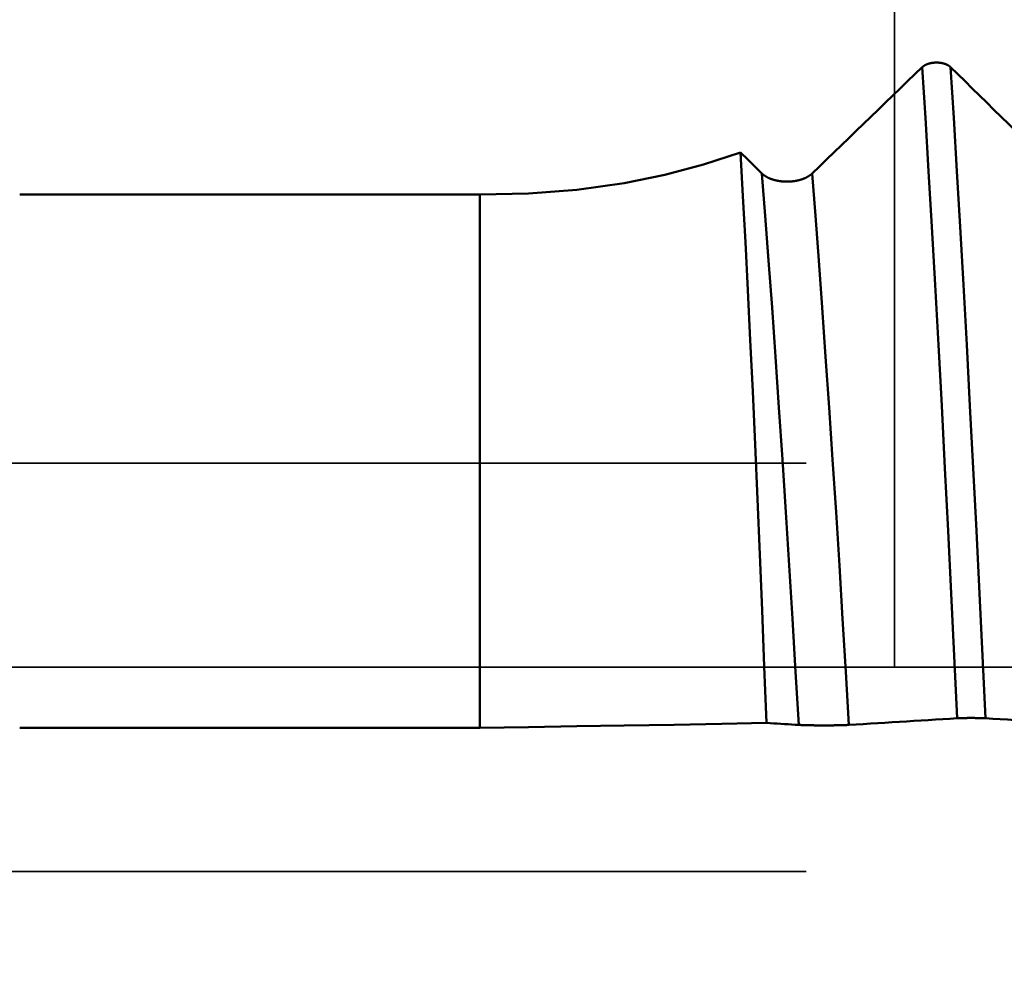
# Model space of a CAD drawing. Extents: x -50 to 92, y -39 to 95.
# Drawn here: x 37 to 39, y -1 to 2 of the extents above; entities that cross this region are included whole.
import ezdxf

# ---------------------------------------------------------------- set-up
doc = ezdxf.new("R2010")
doc.units = 0
doc.header["$PDMODE"] = 1
doc.linetypes.add('DASH', pattern=[3.75, 3, -0.75])
doc.linetypes.add('LONGDASH_DASH', pattern=[10.5, 6, -0.75, 3, -0.75])
for name, color, linetype, lineweight in [('1', 4, 'Continuous', 50), ('2', 7, 'Continuous', 25), ('4', 2, 'LONGDASH_DASH', 25), ('CUT', 1, 'Continuous', 25), ('NOCUT', 7, 'Continuous', 25), ('SK2', 7, 'Continuous', 25), ('SK3', 1, 'DASH', 35), ('SK4', 2, 'LONGDASH_DASH', 25)]:
    doc.layers.add(name, color=color, linetype=linetype, lineweight=lineweight)
doc.styles.add('STANDARD 3.5 mm', font='monos.ttf', dxfattribs={"height": 3.5})
doc.dimstyles.new('AM_DIN', dxfattribs={"dimtxt": 3.5, "dimasz": 2.5, "dimexe": 2, "dimexo": 1, "dimgap": 1, "dimtad": 1, "dimdec": 1, "dimzin": 0, "dimdsep": 46, "dimtxsty": 'STANDARD 3.5 mm', "dimcen": 0.09, "dimadec": 0, "dimazin": 2, "dimtm": 1e-09, "dimtfac": 0.707107, "dimtmove": 0, "dimatfit": 3, "dimfxl": 1, "dimtolj": 1, "dimtzin": 0, "dimlwd": -1, "dimlwe": -1, "dimarcsym": 0})

# ---------------------------------------------------------------- blocks, each defined once
blk = doc.blocks.new('*D8')
at = {"layer": '2', "color": 0}
for p, q in [((0, 1), (0, 77)), ((47, 3.3), (47, 77)), ((2.5, 75), (44.5, 75))]:
    blk.add_line(p, q, dxfattribs=at)
for points in [[(2.5, 75.4167), (2.5, 74.5833), (0, 75)], [(44.5, 74.5833), (44.5, 75.4167), (47, 75)]]:
    blk.add_solid(points, dxfattribs=at)
at = {"layer": 'DEFPOINTS', "color": 0}
for p in [(47, 70.05), (47, 2.3), (0, 0)]:
    blk.add_point(p, dxfattribs=at)
at = {"layer": '2', "color": 0, "insert": (23.7901, 77.8113), "char_height": 3.5, "attachment_point": 5, "style": 'STANDARD 3.5 mm'}
blk.add_mtext('\\A1;47.0', dxfattribs=at)
blk = doc.blocks.new('*D11')
at = {"layer": 'DEFPOINTS', "color": 0}
for p in [(45.5869, 2.5875), (-23, -2.45), (45.5869, -20)]:
    blk.add_point(p, dxfattribs=at)
at = {"layer": 'SK2', "color": 0}
for p, q in [((45.5869, 1.5875), (45.5869, -32)), ((-23, -3.45), (-23, -32)), ((-20.5, -30), (43.0869, -30))]:
    blk.add_line(p, q, dxfattribs=at)
for points in [[(-20.5, -29.5833), (-20.5, -30.4167), (-23, -30)], [(43.0869, -30.4167), (43.0869, -29.5833), (45.5869, -30)]]:
    blk.add_solid(points, dxfattribs=at)
at = {"layer": 'SK2', "color": 0, "insert": (11.2934, -27.1887), "char_height": 3.5, "attachment_point": 5, "style": 'STANDARD 3.5 mm'}
blk.add_mtext('\\A1;68.6', dxfattribs=at)

msp = doc.modelspace()

# ---------------------------------------------------------------- linework, layer by layer
at = {"layer": '1'}
for p, q in [((37.8815, 1.2739), (36.6416, 1.2739)), ((37.8815, 1.2739), (37.8815, -0.1628)), ((36.6416, -0.1628), (37.8815, -0.1628))]:
    msp.add_line(p, q, dxfattribs=at)
for points in [[(39.0746, 1.617), (39.0748, 1.6171), (39.075, 1.6173), (39.0752, 1.6175), (39.0754, 1.6176), (39.0756, 1.6178), (39.0758, 1.618), (39.076, 1.6182), (39.0762, 1.6183), (39.0764, 1.6185), (39.0766, 1.6187), (39.0768, 1.6188), (39.077, 1.619), (39.0772, 1.6192), (39.0774, 1.6193), (39.0776, 1.6195), (39.0778, 1.6196), (39.0781, 1.6198), (39.0783, 1.62), (39.0785, 1.6201), (39.0787, 1.6203), (39.079, 1.6204), (39.0792, 1.6206), (39.0794, 1.6207), (39.0797, 1.6209), (39.0799, 1.621), (39.0801, 1.6212), (39.0804, 1.6213), (39.0806, 1.6215), (39.0809, 1.6216), (39.0811, 1.6218), (39.0814, 1.6219), (39.0816, 1.6221), (39.0819, 1.6222), (39.0821, 1.6223), (39.0824, 1.6225), (39.0827, 1.6226), (39.0829, 1.6228), (39.0832, 1.6229), (39.0835, 1.623), (39.0837, 1.6232), (39.084, 1.6233), (39.0843, 1.6234), (39.0845, 1.6236), (39.0848, 1.6237), (39.0851, 1.6238), (39.0854, 1.6239), (39.0857, 1.6241), (39.0859, 1.6242), (39.0862, 1.6243), (39.0865, 1.6244), (39.0868, 1.6245), (39.0871, 1.6247), (39.0874, 1.6248), (39.0877, 1.6249), (39.088, 1.625), (39.0883, 1.6251), (39.0886, 1.6252), (39.0889, 1.6253), (39.0892, 1.6255), (39.0895, 1.6256), (39.0898, 1.6257), (39.0901, 1.6258), (39.0904, 1.6259), (39.0907, 1.626), (39.091, 1.6261), (39.0914, 1.6262), (39.0917, 1.6263), (39.092, 1.6264), (39.0923, 1.6265), (39.0926, 1.6266), (39.093, 1.6267), (39.0933, 1.6267), (39.0936, 1.6268), (39.0939, 1.6269), (39.0943, 1.627), (39.0946, 1.6271), (39.0949, 1.6272), (39.0952, 1.6273), (39.0956, 1.6273), (39.0959, 1.6274), (39.0962, 1.6275), (39.0966, 1.6276), (39.0969, 1.6276), (39.0972, 1.6277), (39.0976, 1.6278), (39.0979, 1.6278), (39.0982, 1.6279), (39.0986, 1.628), (39.0989, 1.628), (39.0993, 1.6281), (39.0996, 1.6282), (39.0999, 1.6282), (39.1003, 1.6283), (39.1006, 1.6283), (39.101, 1.6284), (39.1013, 1.6285), (39.1017, 1.6285), (39.102, 1.6286), (39.1024, 1.6286), (39.1027, 1.6287), (39.1031, 1.6287), (39.1034, 1.6287), (39.1038, 1.6288), (39.1041, 1.6288), (39.1045, 1.6289), (39.1049, 1.6289), (39.1052, 1.6289), (39.1056, 1.629), (39.1059, 1.629), (39.1063, 1.629), (39.1066, 1.6291), (39.107, 1.6291), (39.1074, 1.6291), (39.1077, 1.6291), (39.1081, 1.6292), (39.1084, 1.6292), (39.1088, 1.6292), (39.1091, 1.6292), (39.1095, 1.6292), (39.1099, 1.6293), (39.1102, 1.6293), (39.1106, 1.6293), (39.1109, 1.6293), (39.1113, 1.6293), (39.1117, 1.6293), (39.112, 1.6293), (39.1124, 1.6293), (39.1127, 1.6293), (39.1131, 1.6293), (39.1134, 1.6293), (39.1138, 1.6293), (39.1142, 1.6293), (39.1145, 1.6293), (39.1149, 1.6293), (39.1152, 1.6293), (39.1156, 1.6293), (39.116, 1.6292), (39.1163, 1.6292), (39.1167, 1.6292), (39.117, 1.6292), (39.1174, 1.6292), (39.1178, 1.6292), (39.1181, 1.6291), (39.1185, 1.6291), (39.1188, 1.6291), (39.1192, 1.629), (39.1196, 1.629), (39.1199, 1.629), (39.1203, 1.629), (39.1206, 1.6289), (39.121, 1.6289), (39.1213, 1.6288), (39.1217, 1.6288), (39.122, 1.6288), (39.1224, 1.6287), (39.1227, 1.6287), (39.1231, 1.6286), (39.1234, 1.6286), (39.1238, 1.6285), (39.1241, 1.6285), (39.1245, 1.6284), (39.1248, 1.6284), (39.1252, 1.6283), (39.1255, 1.6283), (39.1259, 1.6282), (39.1262, 1.6281), (39.1266, 1.6281), (39.1269, 1.628), (39.1272, 1.6279), (39.1276, 1.6279), (39.1279, 1.6278), (39.1282, 1.6277), (39.1286, 1.6277), (39.1289, 1.6276), (39.1293, 1.6275), (39.1296, 1.6274), (39.1299, 1.6274), (39.1302, 1.6273), (39.1306, 1.6272), (39.1309, 1.6271), (39.1312, 1.627), (39.1316, 1.627), (39.1319, 1.6269), (39.1322, 1.6268), (39.1325, 1.6267), (39.1329, 1.6266), (39.1332, 1.6265), (39.1335, 1.6264), (39.1338, 1.6263), (39.1341, 1.6262), (39.1344, 1.6261), (39.1348, 1.626), (39.1351, 1.6259), (39.1354, 1.6258), (39.1357, 1.6257), (39.136, 1.6256), (39.1363, 1.6255), (39.1366, 1.6254), (39.1369, 1.6253), (39.1372, 1.6252), (39.1375, 1.625), (39.1378, 1.6249), (39.1381, 1.6248), (39.1384, 1.6247), (39.1387, 1.6246), (39.139, 1.6245), (39.1393, 1.6243), (39.1395, 1.6242), (39.1398, 1.6241), (39.1401, 1.624), (39.1404, 1.6238), (39.1407, 1.6237), (39.1409, 1.6236), (39.1412, 1.6235), (39.1415, 1.6233), (39.1418, 1.6232), (39.142, 1.6231), (39.1423, 1.6229), (39.1426, 1.6228), (39.1428, 1.6227), (39.1431, 1.6225), (39.1433, 1.6224), (39.1436, 1.6222), (39.1439, 1.6221), (39.1441, 1.6219), (39.1444, 1.6218), (39.1446, 1.6217), (39.1449, 1.6215), (39.1451, 1.6214), (39.1453, 1.6212), (39.1456, 1.6211), (39.1458, 1.6209), (39.1461, 1.6208), (39.1463, 1.6206), (39.1465, 1.6204), (39.1468, 1.6203), (39.147, 1.6201), (39.1472, 1.62), (39.1474, 1.6198), (39.1476, 1.6197), (39.1479, 1.6195), (39.1481, 1.6193), (39.1483, 1.6192), (39.1485, 1.619), (39.1487, 1.6188), (39.1489, 1.6187), (39.1491, 1.6185), (39.1493, 1.6183), (39.1495, 1.6182), (39.1497, 1.618), (39.1499, 1.6178), (39.1501, 1.6177), (39.1503, 1.6175), (39.1505, 1.6173), (39.1507, 1.6171), (39.1508, 1.617)], [(38.7775, 1.3305), (38.7974, 1.3496), (38.8172, 1.3687), (38.837, 1.3878), (38.8568, 1.4069), (38.8766, 1.426), (38.8964, 1.4451), (38.9162, 1.4642), (38.936, 1.4833), (38.9558, 1.5024), (38.9756, 1.5215), (38.9954, 1.5406), (39.0152, 1.5597), (39.035, 1.5788), (39.0548, 1.5979), (39.0746, 1.617)], [(39.1684, -0.1375), (39.1604, 0.0306), (39.1524, 0.1987), (39.1441, 0.3676), (39.1355, 0.5365), (39.1269, 0.704), (39.1181, 0.8689), (39.1092, 1.03), (39.1004, 1.1864), (39.0917, 1.3369), (39.083, 1.4808), (39.0746, 1.617)], [(39.2446, -0.1375), (39.2366, 0.0306), (39.2286, 0.1987), (39.2203, 0.3676), (39.2118, 0.5365), (39.2031, 0.704), (39.1943, 0.8689), (39.1854, 1.03), (39.1766, 1.1864), (39.1679, 1.3369), (39.1593, 1.4808), (39.1508, 1.617)], [(39.1508, 1.617), (39.1703, 1.5979), (39.1898, 1.5788), (39.2093, 1.5597), (39.2287, 1.5406), (39.2482, 1.5215), (39.2676, 1.5024), (39.2871, 1.4833), (39.3065, 1.4642), (39.326, 1.4451), (39.3454, 1.426), (39.3648, 1.4069), (39.3842, 1.3878), (39.4036, 1.3687), (39.423, 1.3496), (39.4424, 1.3305)], [(38.5847, 1.3873), (38.4851, 1.3547), (38.3803, 1.327), (38.2709, 1.3046)], [(38.6546, -0.1501), (38.6486, 0.0021), (38.6427, 0.1535), (38.6366, 0.304), (38.6303, 0.4533), (38.6239, 0.6), (38.6174, 0.7426), (38.6109, 0.8814), (38.6043, 1.016), (38.5978, 1.1455), (38.5912, 1.2695), (38.5847, 1.3873)], [(38.5847, 1.3873), (38.604, 1.3684), (38.6232, 1.3494), (38.6424, 1.3305)], [(38.7417, -0.1554), (38.7332, -0.0123), (38.7247, 0.1304), (38.7159, 0.2739), (38.7069, 0.4175), (38.6977, 0.5599), (38.6883, 0.7001), (38.679, 0.8368), (38.6696, 0.9691), (38.6604, 1.0961), (38.6513, 1.2168), (38.6424, 1.3305)], [(38.6424, 1.3305), (38.6428, 1.3302), (38.6431, 1.3299), (38.6434, 1.3296), (38.6437, 1.3292), (38.6441, 1.3289), (38.6444, 1.3286), (38.6447, 1.3283), (38.6451, 1.328), (38.6455, 1.3277), (38.6458, 1.3274), (38.6462, 1.3272), (38.6465, 1.3269), (38.6469, 1.3266), (38.6473, 1.3263), (38.6477, 1.326), (38.648, 1.3257), (38.6484, 1.3254), (38.6488, 1.3251), (38.6492, 1.3249), (38.6496, 1.3246), (38.65, 1.3243), (38.6504, 1.324), (38.6509, 1.3237), (38.6513, 1.3235), (38.6517, 1.3232), (38.6521, 1.3229), (38.6525, 1.3227), (38.653, 1.3224), (38.6534, 1.3221), (38.6539, 1.3219), (38.6543, 1.3216), (38.6547, 1.3214), (38.6552, 1.3211), (38.6556, 1.3209), (38.6561, 1.3206), (38.6566, 1.3204), (38.657, 1.3201), (38.6575, 1.3199), (38.658, 1.3196), (38.6584, 1.3194), (38.6589, 1.3192), (38.6594, 1.3189), (38.6599, 1.3187), (38.6604, 1.3185), (38.6609, 1.3183), (38.6614, 1.318), (38.6619, 1.3178), (38.6624, 1.3176), (38.6629, 1.3174), (38.6634, 1.3172), (38.6639, 1.3169), (38.6644, 1.3167), (38.6649, 1.3165), (38.6655, 1.3163), (38.666, 1.3161), (38.6665, 1.3159), (38.667, 1.3157), (38.6676, 1.3155), (38.6681, 1.3153), (38.6687, 1.3151), (38.6692, 1.3149), (38.6698, 1.3148), (38.6703, 1.3146), (38.6709, 1.3144), (38.6714, 1.3142), (38.672, 1.314), (38.6725, 1.3139), (38.6731, 1.3137), (38.6737, 1.3135), (38.6742, 1.3134), (38.6748, 1.3132), (38.6754, 1.313), (38.6759, 1.3129), (38.6765, 1.3127), (38.6771, 1.3126), (38.6777, 1.3124), (38.6782, 1.3123), (38.6788, 1.3121), (38.6794, 1.312), (38.68, 1.3118), (38.6806, 1.3117), (38.6812, 1.3116), (38.6818, 1.3115), (38.6824, 1.3113), (38.683, 1.3112), (38.6836, 1.3111), (38.6842, 1.311), (38.6848, 1.3108), (38.6854, 1.3107), (38.686, 1.3106), (38.6866, 1.3105), (38.6872, 1.3104), (38.6878, 1.3103), (38.6884, 1.3102), (38.689, 1.3101), (38.6897, 1.31), (38.6903, 1.3099), (38.6909, 1.3098), (38.6915, 1.3097), (38.6921, 1.3097), (38.6928, 1.3096), (38.6934, 1.3095), (38.694, 1.3094), (38.6947, 1.3094), (38.6953, 1.3093), (38.6959, 1.3092), (38.6965, 1.3092), (38.6972, 1.3091), (38.6978, 1.309), (38.6984, 1.309), (38.6991, 1.3089), (38.6997, 1.3089), (38.7003, 1.3088), (38.701, 1.3088), (38.7016, 1.3088), (38.7022, 1.3087), (38.7029, 1.3087), (38.7035, 1.3087), (38.7041, 1.3086), (38.7048, 1.3086), (38.7054, 1.3086), (38.7061, 1.3086), (38.7067, 1.3086), (38.7073, 1.3085), (38.708, 1.3085), (38.7086, 1.3085), (38.7092, 1.3085), (38.7099, 1.3085), (38.7105, 1.3085), (38.7112, 1.3085), (38.7118, 1.3085), (38.7124, 1.3086), (38.7131, 1.3086), (38.7137, 1.3086), (38.7143, 1.3086), (38.715, 1.3086), (38.7156, 1.3087), (38.7163, 1.3087), (38.7169, 1.3087), (38.7175, 1.3088), (38.7182, 1.3088), (38.7188, 1.3088), (38.7194, 1.3089), (38.7201, 1.3089), (38.7207, 1.309), (38.7214, 1.309), (38.722, 1.3091), (38.7226, 1.3091), (38.7232, 1.3092), (38.7239, 1.3093), (38.7245, 1.3093), (38.7251, 1.3094), (38.7258, 1.3095), (38.7264, 1.3095), (38.727, 1.3096), (38.7276, 1.3097), (38.7283, 1.3098), (38.7289, 1.3099), (38.7295, 1.31), (38.7301, 1.3101), (38.7307, 1.3101), (38.7313, 1.3102), (38.7319, 1.3103), (38.7326, 1.3104), (38.7332, 1.3106), (38.7338, 1.3107), (38.7344, 1.3108), (38.735, 1.3109), (38.7356, 1.311), (38.7362, 1.3111), (38.7368, 1.3112), (38.7374, 1.3114), (38.738, 1.3115), (38.7386, 1.3116), (38.7392, 1.3118), (38.7398, 1.3119), (38.7403, 1.312), (38.7409, 1.3122), (38.7415, 1.3123), (38.7421, 1.3125), (38.7427, 1.3126), (38.7433, 1.3128), (38.7438, 1.3129), (38.7444, 1.3131), (38.745, 1.3133), (38.7456, 1.3134), (38.7461, 1.3136), (38.7467, 1.3138), (38.7472, 1.3139), (38.7478, 1.3141), (38.7484, 1.3143), (38.7489, 1.3145), (38.7495, 1.3146), (38.75, 1.3148), (38.7506, 1.315), (38.7511, 1.3152), (38.7517, 1.3154), (38.7522, 1.3156), (38.7527, 1.3158), (38.7533, 1.316), (38.7538, 1.3162), (38.7543, 1.3164), (38.7548, 1.3166), (38.7553, 1.3168), (38.7559, 1.317), (38.7564, 1.3172), (38.7569, 1.3174), (38.7574, 1.3176), (38.7579, 1.3179), (38.7584, 1.3181), (38.7589, 1.3183), (38.7594, 1.3185), (38.7599, 1.3188), (38.7604, 1.319), (38.7608, 1.3192), (38.7613, 1.3194), (38.7618, 1.3197), (38.7623, 1.3199), (38.7628, 1.3202), (38.7632, 1.3204), (38.7637, 1.3207), (38.7642, 1.3209), (38.7646, 1.3212), (38.7651, 1.3214), (38.7655, 1.3217), (38.766, 1.3219), (38.7664, 1.3222), (38.7668, 1.3224), (38.7673, 1.3227), (38.7677, 1.323), (38.7681, 1.3232), (38.7686, 1.3235), (38.769, 1.3238), (38.7694, 1.324), (38.7698, 1.3243), (38.7702, 1.3246), (38.7706, 1.3249), (38.771, 1.3251), (38.7714, 1.3254), (38.7718, 1.3257), (38.7722, 1.326), (38.7726, 1.3263), (38.773, 1.3266), (38.7733, 1.3269), (38.7737, 1.3271), (38.7741, 1.3274), (38.7744, 1.3277), (38.7748, 1.328), (38.7752, 1.3283), (38.7755, 1.3286), (38.7759, 1.3289), (38.7762, 1.3292), (38.7765, 1.3295), (38.7769, 1.3299), (38.7772, 1.3302), (38.7775, 1.3305)], [(38.8768, -0.1554), (38.8683, -0.0123), (38.8598, 0.1304), (38.851, 0.2739), (38.842, 0.4175), (38.8328, 0.5599), (38.8234, 0.7001), (38.8141, 0.8368), (38.8047, 0.9691), (38.7955, 1.0961), (38.7864, 1.2168), (38.7775, 1.3305)], [(38.2709, 1.3046), (38.1431, 1.2867), (38.0134, 1.2769), (37.8815, 1.2739)], [(37.8815, -0.1628), (38.0134, -0.1616), (38.1431, -0.1591), (38.2709, -0.157)], [(38.2709, -0.157), (38.4061, -0.1552), (38.534, -0.1529), (38.6546, -0.1501)], [(38.7417, -0.1554), (38.732, -0.1548), (38.7224, -0.1542), (38.7127, -0.1536), (38.703, -0.153), (38.6933, -0.1524), (38.6836, -0.1519), (38.674, -0.1513), (38.6643, -0.1507), (38.6546, -0.1501)], [(38.8768, -0.1554), (38.8765, -0.1554), (38.8762, -0.1554), (38.8759, -0.1554), (38.8755, -0.1554), (38.8752, -0.1554), (38.8748, -0.1555), (38.8745, -0.1555), (38.8742, -0.1555), (38.8738, -0.1555), (38.8734, -0.1555), (38.8731, -0.1556), (38.8727, -0.1556), (38.8723, -0.1556), (38.872, -0.1556), (38.8716, -0.1556), (38.8712, -0.1557), (38.8708, -0.1557), (38.8704, -0.1557), (38.87, -0.1557), (38.8696, -0.1557), (38.8692, -0.1557), (38.8688, -0.1558), (38.8684, -0.1558), (38.868, -0.1558), (38.8676, -0.1558), (38.8671, -0.1558), (38.8667, -0.1558), (38.8663, -0.1559), (38.8658, -0.1559), (38.8654, -0.1559), (38.865, -0.1559), (38.8645, -0.1559), (38.8641, -0.1559), (38.8636, -0.156), (38.8631, -0.156), (38.8627, -0.156), (38.8622, -0.156), (38.8618, -0.156), (38.8613, -0.156), (38.8608, -0.156), (38.8603, -0.1561), (38.8598, -0.1561), (38.8594, -0.1561), (38.8589, -0.1561), (38.8584, -0.1561), (38.8579, -0.1561), (38.8574, -0.1561), (38.8569, -0.1562), (38.8564, -0.1562), (38.8559, -0.1562), (38.8554, -0.1562), (38.8548, -0.1562), (38.8543, -0.1562), (38.8538, -0.1562), (38.8533, -0.1562), (38.8527, -0.1563), (38.8522, -0.1563), (38.8517, -0.1563), (38.8511, -0.1563), (38.8506, -0.1563), (38.85, -0.1563), (38.8495, -0.1563), (38.8489, -0.1563), (38.8484, -0.1564), (38.8478, -0.1564), (38.8473, -0.1564), (38.8467, -0.1564), (38.8462, -0.1564), (38.8456, -0.1564), (38.845, -0.1564), (38.8445, -0.1564), (38.8439, -0.1564), (38.8433, -0.1565), (38.8427, -0.1565), (38.8422, -0.1565), (38.8416, -0.1565), (38.841, -0.1565), (38.8404, -0.1565), (38.8398, -0.1565), (38.8392, -0.1565), (38.8381, -0.1565), (38.8375, -0.1565), (38.8369, -0.1565), (38.8363, -0.1566), (38.8357, -0.1566), (38.8351, -0.1566), (38.8345, -0.1566), (38.8339, -0.1566), (38.8333, -0.1566), (38.8327, -0.1566), (38.832, -0.1566), (38.8314, -0.1566), (38.8308, -0.1566), (38.8296, -0.1566), (38.8283, -0.1566), (38.8271, -0.1567), (38.8259, -0.1567), (38.8246, -0.1567), (38.8233, -0.1567), (38.8221, -0.1567), (38.8208, -0.1567), (38.8195, -0.1567), (38.817, -0.1567), (38.8145, -0.1567), (38.8119, -0.1567), (38.8106, -0.1567), (38.8094, -0.1567), (38.8068, -0.1567), (38.8043, -0.1567), (38.8017, -0.1567), (38.8004, -0.1567), (38.7992, -0.1567), (38.7979, -0.1567), (38.7966, -0.1567), (38.7954, -0.1567), (38.7941, -0.1567), (38.7929, -0.1567), (38.7916, -0.1566), (38.7904, -0.1566), (38.7891, -0.1566), (38.7885, -0.1566), (38.7879, -0.1566), (38.7873, -0.1566), (38.7867, -0.1566), (38.7855, -0.1566), (38.7843, -0.1566), (38.7831, -0.1566), (38.7819, -0.1565), (38.7807, -0.1565), (38.7801, -0.1565), (38.7795, -0.1565), (38.7789, -0.1565), (38.7783, -0.1565), (38.7777, -0.1565), (38.7772, -0.1565), (38.7766, -0.1565), (38.776, -0.1565), (38.7754, -0.1564), (38.7748, -0.1564), (38.7743, -0.1564), (38.7737, -0.1564), (38.7731, -0.1564), (38.7726, -0.1564), (38.772, -0.1564), (38.7714, -0.1564), (38.7709, -0.1564), (38.7703, -0.1564), (38.7698, -0.1563), (38.7692, -0.1563), (38.7687, -0.1563), (38.7681, -0.1563), (38.7676, -0.1563), (38.7671, -0.1563), (38.7665, -0.1563), (38.766, -0.1563), (38.7655, -0.1562), (38.7649, -0.1562), (38.7644, -0.1562), (38.7639, -0.1562), (38.7634, -0.1562), (38.7629, -0.1562), (38.7624, -0.1562), (38.7619, -0.1562), (38.7614, -0.1561), (38.7609, -0.1561), (38.7604, -0.1561), (38.7599, -0.1561), (38.7594, -0.1561), (38.7589, -0.1561), (38.7584, -0.1561), (38.7579, -0.156), (38.7574, -0.156), (38.757, -0.156), (38.7565, -0.156), (38.756, -0.156), (38.7556, -0.156), (38.7551, -0.156), (38.7546, -0.1559), (38.7542, -0.1559), (38.7537, -0.1559), (38.7533, -0.1559), (38.7528, -0.1559), (38.7524, -0.1559), (38.752, -0.1558), (38.7515, -0.1558), (38.7511, -0.1558), (38.7507, -0.1558), (38.7503, -0.1558), (38.7498, -0.1558), (38.7494, -0.1557), (38.749, -0.1557), (38.7486, -0.1557), (38.7482, -0.1557), (38.7478, -0.1557), (38.7474, -0.1557), (38.747, -0.1556), (38.7467, -0.1556), (38.7463, -0.1556), (38.7459, -0.1556), (38.7455, -0.1556), (38.7452, -0.1555), (38.7448, -0.1555), (38.7444, -0.1555), (38.7441, -0.1555), (38.7437, -0.1555), (38.7434, -0.1554), (38.743, -0.1554), (38.7427, -0.1554), (38.7424, -0.1554), (38.742, -0.1554), (38.7417, -0.1554)], [(39.1684, -0.1375), (39.149, -0.1387), (39.1295, -0.1399), (39.11, -0.141), (39.0905, -0.1422), (39.0711, -0.1434), (39.0516, -0.1446), (39.0322, -0.1458), (39.0127, -0.147), (38.9933, -0.1482), (38.9739, -0.1494), (38.9544, -0.1506), (38.935, -0.1518), (38.9156, -0.153), (38.8962, -0.1542), (38.8768, -0.1554)], [(39.2446, -0.1375), (39.2445, -0.1375), (39.2443, -0.1375), (39.2441, -0.1374), (39.2439, -0.1374), (39.2437, -0.1374), (39.2435, -0.1374), (39.2433, -0.1374), (39.2431, -0.1374), (39.2429, -0.1374), (39.2427, -0.1374), (39.2425, -0.1374), (39.2423, -0.1373), (39.2421, -0.1373), (39.2419, -0.1373), (39.2417, -0.1373), (39.2414, -0.1373), (39.2412, -0.1373), (39.241, -0.1373), (39.2408, -0.1373), (39.2405, -0.1373), (39.2403, -0.1373), (39.2401, -0.1372), (39.2398, -0.1372), (39.2396, -0.1372), (39.2394, -0.1372), (39.2391, -0.1372), (39.2389, -0.1372), (39.2386, -0.1372), (39.2384, -0.1372), (39.2381, -0.1372), (39.2379, -0.1372), (39.2376, -0.1372), (39.2374, -0.1371), (39.2371, -0.1371), (39.2369, -0.1371), (39.2366, -0.1371), (39.2363, -0.1371), (39.2361, -0.1371), (39.2358, -0.1371), (39.2355, -0.1371), (39.2353, -0.1371), (39.235, -0.1371), (39.2347, -0.1371), (39.2344, -0.1371), (39.2342, -0.137), (39.2339, -0.137), (39.2336, -0.137), (39.2333, -0.137), (39.233, -0.137), (39.2327, -0.137), (39.2325, -0.137), (39.2322, -0.137), (39.2319, -0.137), (39.2316, -0.137), (39.2313, -0.137), (39.231, -0.137), (39.2307, -0.137), (39.2304, -0.137), (39.2301, -0.1369), (39.2298, -0.1369), (39.2295, -0.1369), (39.2292, -0.1369), (39.2288, -0.1369), (39.2285, -0.1369), (39.2282, -0.1369), (39.2279, -0.1369), (39.2276, -0.1369), (39.2273, -0.1369), (39.227, -0.1369), (39.2266, -0.1369), (39.2263, -0.1369), (39.226, -0.1369), (39.2257, -0.1369), (39.2253, -0.1369), (39.225, -0.1368), (39.2247, -0.1368), (39.2244, -0.1368), (39.224, -0.1368), (39.2237, -0.1368), (39.2234, -0.1368), (39.2227, -0.1368), (39.2224, -0.1368), (39.222, -0.1368), (39.2217, -0.1368), (39.2214, -0.1368), (39.221, -0.1368), (39.2207, -0.1368), (39.2203, -0.1368), (39.22, -0.1368), (39.2197, -0.1368), (39.2193, -0.1368), (39.219, -0.1368), (39.2186, -0.1368), (39.2179, -0.1368), (39.2172, -0.1368), (39.2165, -0.1367), (39.2158, -0.1367), (39.2151, -0.1367), (39.2144, -0.1367), (39.2137, -0.1367), (39.213, -0.1367), (39.2123, -0.1367), (39.2116, -0.1367), (39.2108, -0.1367), (39.2094, -0.1367), (39.208, -0.1367), (39.2073, -0.1367), (39.2065, -0.1367), (39.2051, -0.1367), (39.2037, -0.1367), (39.2022, -0.1367), (39.2015, -0.1367), (39.2008, -0.1367), (39.2001, -0.1367), (39.1994, -0.1367), (39.1986, -0.1367), (39.1979, -0.1367), (39.1972, -0.1367), (39.1965, -0.1367), (39.1958, -0.1367), (39.1951, -0.1368), (39.1948, -0.1368), (39.1944, -0.1368), (39.1941, -0.1368), (39.1937, -0.1368), (39.1934, -0.1368), (39.1931, -0.1368), (39.1924, -0.1368), (39.1917, -0.1368), (39.191, -0.1368), (39.1904, -0.1368), (39.19, -0.1368), (39.1897, -0.1368), (39.1894, -0.1368), (39.189, -0.1368), (39.1887, -0.1368), (39.1884, -0.1368), (39.188, -0.1368), (39.1877, -0.1369), (39.1874, -0.1369), (39.1871, -0.1369), (39.1867, -0.1369), (39.1864, -0.1369), (39.1861, -0.1369), (39.1858, -0.1369), (39.1855, -0.1369), (39.1851, -0.1369), (39.1848, -0.1369), (39.1845, -0.1369), (39.1842, -0.1369), (39.1839, -0.1369), (39.1836, -0.1369), (39.1833, -0.1369), (39.183, -0.1369), (39.1827, -0.1369), (39.1824, -0.137), (39.1821, -0.137), (39.1818, -0.137), (39.1815, -0.137), (39.1812, -0.137), (39.1809, -0.137), (39.1806, -0.137), (39.1803, -0.137), (39.18, -0.137), (39.1797, -0.137), (39.1795, -0.137), (39.1792, -0.137), (39.1789, -0.137), (39.1786, -0.1371), (39.1783, -0.1371), (39.1781, -0.1371), (39.1778, -0.1371), (39.1775, -0.1371), (39.1772, -0.1371), (39.177, -0.1371), (39.1767, -0.1371), (39.1765, -0.1371), (39.1762, -0.1371), (39.1759, -0.1371), (39.1757, -0.1371), (39.1754, -0.1372), (39.1752, -0.1372), (39.1749, -0.1372), (39.1747, -0.1372), (39.1744, -0.1372), (39.1742, -0.1372), (39.1739, -0.1372), (39.1737, -0.1372), (39.1734, -0.1372), (39.1732, -0.1372), (39.173, -0.1372), (39.1727, -0.1373), (39.1725, -0.1373), (39.1723, -0.1373), (39.1721, -0.1373), (39.1718, -0.1373), (39.1716, -0.1373), (39.1714, -0.1373), (39.1712, -0.1373), (39.171, -0.1373), (39.1708, -0.1373), (39.1706, -0.1374), (39.1704, -0.1374), (39.1702, -0.1374), (39.17, -0.1374), (39.1698, -0.1374), (39.1696, -0.1374), (39.1694, -0.1374), (39.1692, -0.1374), (39.169, -0.1374), (39.1688, -0.1375), (39.1686, -0.1375), (39.1684, -0.1375)], [(39.5417, -0.1554), (39.5219, -0.1542), (39.5021, -0.153), (39.4823, -0.1518), (39.4625, -0.1506), (39.4426, -0.1494), (39.4228, -0.1482), (39.403, -0.147), (39.3832, -0.1458), (39.3634, -0.1446), (39.3436, -0.1434), (39.3238, -0.1422), (39.304, -0.1411), (39.2842, -0.1399), (39.2644, -0.1387), (39.2446, -0.1375)]]:
    msp.add_lwpolyline(points, dxfattribs=at)
at = {"layer": '4'}
msp.add_line((-2, 0), (49, 0), dxfattribs=at)
at = {"layer": 'CUT'}
msp.add_lwpolyline([(39, 2.5875), (45.5869, 2.5875), (47, 2.3), (47, 0), (39, 0)], close=True, dxfattribs=at)
at = {"layer": 'NOCUT'}
msp.add_lwpolyline([(0, 0), (0, 3), (15.7157, 3), (16.1821, 2.85), (16.8259, 2.85), (21.8611, 1.9622), (22, 1.95), (37.8815, 1.95), (39, 2.5875), (39, 0)], close=True, dxfattribs=at)
at = {"layer": 'SK3'}
for p, q in [((-20.4885, 0.55), (45.5, 0.55)), ((-20.4885, -0.55), (45.5, -0.55))]:
    msp.add_line(p, q, dxfattribs=at)
at = {"layer": 'SK4'}
msp.add_line((-25, 0), (49, 0), dxfattribs=at)

# ---------------------------------------------------------------- dimensions: what is measured, and where the dimension line sits
at = {"layer": '2'}
dim = msp.add_linear_dim(base=(47, 75), p1=(0, 0), p2=(47, 2.3), dimstyle='AM_DIN', dxfattribs=at)
dim.commit()
dim.dimension.update_dxf_attribs({"geometry": '*D8', "text_midpoint": (23.7901, 75), "dimtype": 160})
at = {"layer": 'SK2'}
dim = msp.add_linear_dim(base=(45.5869, -30), p1=(-23, -2.45), p2=(45.5869, 2.5875), dimstyle='AM_DIN', dxfattribs=at)
dim.commit()
dim.dimension.update_dxf_attribs({"geometry": '*D11', "text_midpoint": (11.2934, -30), "dimtype": 160})

doc.saveas('drawing.dxf')
